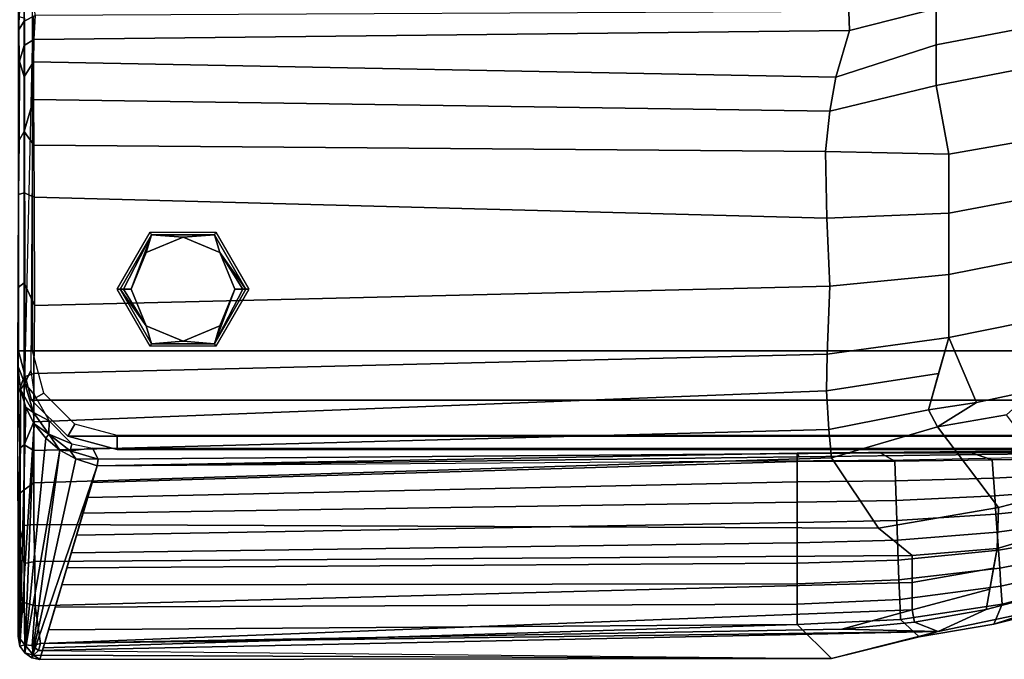
# Model space of a CAD drawing. Units: inches. Extents: x -2 to 192, y -6 to 172.
# Drawn here: x 132 to 150, y 0 to 11 of the extents above; entities that cross this region are included whole.
import ezdxf

# ---------------------------------------------------------------- set-up
doc = ezdxf.new("R2010")
doc.units = ezdxf.units.IN
doc.header["$MEASUREMENT"] = 0
doc.layers.add('SEAT-FABRIC', color=5, linetype='Continuous')
doc.layers.add('SEAT-FOOT', color=5, linetype='Continuous')

# ---------------------------------------------------------------- blocks, each defined once
blk = doc.blocks.new('1PX102SA1_0T')
at = {"layer": 'SEAT-FABRIC'}
for points in [[(-16.511, 3.267, 32.212), (-14.593, 3.752, 32.007), (-16.17, 3.367, 31.911), (-16.511, 3.267, 32.212)], [(-0.36, 3.61, 32.212), (-0.268, 3.694, 32.104), (-14.593, 3.752, 32.007), (-16.511, 3.267, 32.212)], [(-0.395, 3.483, 32.279), (-0.36, 3.61, 32.212), (-14.593, 3.752, 32.007), (-16.511, 3.267, 32.212)], [(-14.593, 3.752, 32.007), (-13.976, 3.144, 30.115), (-15.831, 3.052, 30.171), (-16.17, 3.367, 31.911)], [(-0.268, 3.694, 32.104), (-0.381, 3.769, 31.918), (-14.593, 3.752, 32.007)], [(-0.381, 3.769, 31.918), (-0.442, 3.563, 30.952), (-13.976, 3.144, 30.115), (-14.593, 3.752, 32.007)], [(-0.381, 3.769, 31.918), (-0.381, 3.769, 31.918), (-0.238, 3.739, 31.905), (-1.411, 0.293, 15.625)], [(-1.411, 0.293, 15.625), (-1.411, 0.293, 15.625), (-0.238, 3.739, 31.905), (-1.033, 0.171, 15.602)], [(-0.238, 3.739, 31.905), (-0.238, 3.739, 31.905), (-0.742, 0.011, 15.603), (-1.033, 0.171, 15.602)], [(-0.238, 3.739, 31.905), (-0.238, 3.739, 31.905), (-0.112, 3.654, 31.927), (-0.742, 0.011, 15.603)], [(-0.268, 3.694, 32.104), (-0.268, 3.694, 32.104), (-0.238, 3.739, 31.905), (-0.381, 3.769, 31.918)], [(-0.238, 3.739, 31.905), (-0.238, 3.739, 31.905), (-0.268, 3.694, 32.104), (-0.112, 3.654, 31.927)], [(-0.36, 3.61, 32.212), (-0.36, 3.61, 32.212), (-16.511, 3.267, 32.212)], [(-13.976, 3.144, 30.115), (-0.442, 3.563, 30.952), (-0.538, 3.24, 29.437), (-13.976, 3.144, 30.115)], [(-0.742, 0.011, 15.603), (-0.742, 0.011, 15.603), (-0.112, 3.654, 31.927), (-0.492, -0.2, 15.606)], [(-0.112, 3.654, 31.927), (-0.112, 3.654, 31.927), (-0.285, -0.459, 15.611), (-0.492, -0.2, 15.606)], [(-0.36, 3.61, 32.212), (-0.36, 3.61, 32.212), (-0.395, 3.483, 32.279), (-0.247, 3.52, 32.241)], [(-0.268, 3.694, 32.104), (-0.268, 3.694, 32.104), (-0.36, 3.61, 32.212), (-0.247, 3.52, 32.241)], [(-0.027, 3.53, 31.963), (-0.027, 3.53, 31.963), (-0.285, -0.459, 15.611), (-0.112, 3.654, 31.927)], [(-0.112, 3.654, 31.927), (-0.112, 3.654, 31.927), (-0.268, 3.694, 32.104), (-0.115, 3.51, 32.152)], [(-0.247, 3.52, 32.241), (-0.247, 3.52, 32.241), (-0.115, 3.51, 32.152), (-0.268, 3.694, 32.104)], [(-0.115, 3.51, 32.152), (-0.115, 3.51, 32.152), (-0.027, 3.53, 31.963), (-0.112, 3.654, 31.927)], [(-16.511, 3.267, 32.212), (-16.17, 3.367, 31.911), (-17.51, 3.136, 32.045), (-18.188, 2.913, 32.416)], [(-16.17, 3.367, 31.911), (-15.831, 3.052, 30.171), (-17.659, 2.777, 30.337), (-17.51, 3.136, 32.045)], [(-16.511, 3.267, 32.212), (-14.781, 3.229, 32.282), (-0.395, 3.483, 32.279), (-16.511, 3.267, 32.212)], [(-16.042, 2.879, 32.435), (-16.042, 2.391, 32.463), (-0.298, 2.811, 32.408), (-0.395, 3.483, 32.279)], [(-0.395, 3.483, 32.279), (-14.781, 3.229, 32.282), (-16.042, 2.879, 32.435), (-0.395, 3.483, 32.279)], [(-0.247, 3.52, 32.241), (-0.247, 3.52, 32.241), (-0.395, 3.483, 32.279), (-0.298, 2.811, 32.408)], [(-0.247, 3.52, 32.241), (-0.298, 2.811, 32.408), (-0.105, 2.747, 32.3), (-0.115, 3.51, 32.152)], [(-0.132, -0.754, 15.612), (-0.132, -0.754, 15.612), (-0.285, -0.459, 15.611), (-0.027, 3.53, 31.963)], [(-0.034, -1.075, 15.621), (-0.034, -1.075, 15.621), (-0.132, -0.754, 15.612), (-0.027, 3.53, 31.963)], [(-0.115, 3.51, 32.152), (-0.115, 3.51, 32.152), (0.006, 3.361, 32.005), (-0.027, 3.53, 31.963)], [(0.006, 3.361, 32.005), (0.006, 3.361, 32.005), (-0.115, 3.51, 32.152), (-0.105, 2.747, 32.3)], [(0.003, 2.618, 32.13), (0.003, 2.618, 32.13), (0.006, 3.361, 32.005), (-0.105, 2.747, 32.3)], [(0.006, 3.361, 32.005), (0.009, -1.501, 15.634), (-0.034, -1.075, 15.621), (-0.027, 3.53, 31.963)], [(-17.37, 2.874, 32.464), (-16.511, 3.267, 32.212), (-18.188, 2.913, 32.416), (-18.622, 2.542, 32.645)], [(-17.37, 2.874, 32.464), (-16.084, 3.104, 32.342), (-16.511, 3.267, 32.212), (-17.37, 2.874, 32.464)], [(-16.084, 3.104, 32.342), (-14.781, 3.229, 32.282), (-16.511, 3.267, 32.212), (-16.084, 3.104, 32.342)], [(-16.042, 2.879, 32.435), (-14.781, 3.229, 32.282), (-16.084, 3.104, 32.342), (-16.042, 2.879, 32.435)], [(-0.538, 3.24, 29.437), (-0.658, 2.835, 27.54), (-13.976, 2.778, 28.396), (-13.976, 3.144, 30.115)], [(-17.51, 3.136, 32.045), (-17.659, 2.777, 30.337), (-19.43, 2.323, 30.612), (-18.543, 2.879, 32.199)], [(-18.188, 2.913, 32.416), (-17.51, 3.136, 32.045), (-18.543, 2.879, 32.199), (-18.188, 2.913, 32.416)], [(-15.831, 3.052, 30.169), (-15.818, 2.697, 28.445), (-17.636, 2.454, 28.592), (-17.659, 2.777, 30.337)], [(-16.042, 2.879, 32.435), (-16.084, 3.104, 32.342), (-17.37, 2.874, 32.464), (-17.435, 2.511, 32.499)], [(-13.977, 3.144, 30.113), (-13.976, 2.778, 28.396), (-15.818, 2.697, 28.445), (-15.831, 3.052, 30.169)], [(-18.622, 2.542, 32.645), (-18.873, 1.396, 32.738), (-17.567, 1.78, 32.569), (-17.37, 2.874, 32.464)], [(-17.435, 2.511, 32.499), (-17.504, 2.129, 32.536), (-16.042, 2.391, 32.463), (-16.042, 2.879, 32.435)], [(-0.658, 2.835, 27.54), (-0.777, 2.433, 25.655), (-13.977, 2.411, 26.675), (-13.977, 2.778, 28.394)], [(-17.659, 2.777, 30.336), (-17.636, 2.454, 28.592), (-19.404, 2.052, 28.836), (-19.43, 2.323, 30.612)], [(-15.818, 2.697, 28.445), (-15.805, 2.341, 26.719), (-17.614, 2.13, 26.847), (-17.636, 2.454, 28.592)], [(-16.042, 2.391, 32.463), (-16.042, 1.903, 32.428), (-0.297, 2.013, 32.395), (-0.298, 2.811, 32.408)], [(-13.977, 2.778, 28.394), (-13.976, 2.411, 26.675), (-15.805, 2.341, 26.719), (-15.818, 2.696, 28.443)], [(-0.298, 2.811, 32.408), (-0.297, 2.013, 32.395), (-0.105, 2.047, 32.284), (-0.105, 2.747, 32.3)], [(-0.105, 2.047, 32.284), (-0.015, 1.669, 32.092), (0.003, 2.618, 32.13), (-0.105, 2.747, 32.3)], [(-17.636, 2.454, 28.591), (-17.614, 2.13, 26.846), (-19.378, 1.782, 27.059), (-19.404, 2.052, 28.836)], [(-15.805, 2.341, 26.718), (-15.792, 1.986, 24.994), (-17.591, 1.807, 25.101), (-17.614, 2.13, 26.846)], [(-17.504, 2.129, 32.536), (-17.567, 1.78, 32.569), (-16.042, 1.903, 32.428), (-16.042, 2.391, 32.463)], [(-13.977, 2.411, 26.675), (-13.976, 2.045, 24.957), (-15.792, 1.986, 24.994), (-15.805, 2.341, 26.718)], [(-0.777, 2.433, 25.655), (-0.867, 2.127, 24.223), (-13.976, 2.045, 24.956), (-13.977, 2.411, 26.675)], [(-17.614, 2.13, 26.846), (-17.591, 1.807, 25.102), (-19.352, 1.511, 25.282), (-19.378, 1.782, 27.059)], [(-0.867, 2.127, 24.223), (-0.948, 1.855, 22.946), (-13.976, 1.679, 23.238), (-13.976, 2.045, 24.956)], [(-15.792, 1.986, 24.994), (-15.779, 1.63, 23.266), (-17.568, 1.483, 23.355), (-17.591, 1.807, 25.101)], [(-16.042, 1.903, 32.428), (-15.436, 1.414, 32.327), (-0.279, 1.346, 32.239), (-0.297, 2.013, 32.395)], [(-13.976, 2.045, 24.956), (-13.976, 1.679, 23.238), (-15.779, 1.63, 23.266), (-15.792, 1.986, 24.994)], [(-0.297, 2.013, 32.395), (-0.279, 1.346, 32.239), (-0.105, 1.363, 32.133), (-0.105, 2.047, 32.284)], [(-0.015, 1.669, 32.092), (-0.015, 1.669, 32.092), (-0.105, 2.047, 32.284), (-0.105, 1.363, 32.133)], [(-17.591, 1.807, 25.101), (-17.568, 1.483, 23.355), (-19.326, 1.24, 23.503), (-19.352, 1.511, 25.28)], [(-18.873, 1.396, 32.738), (-18.76, 0.744, 32.611), (-17.594, 1.042, 32.464), (-17.567, 1.78, 32.569)], [(-17.567, 1.78, 32.569), (-17.594, 1.042, 32.464), (-15.436, 1.414, 32.327), (-16.042, 1.903, 32.428)], [(-0.948, 1.855, 22.946), (-1.042, 1.538, 21.462), (-13.976, 1.313, 21.519), (-13.976, 1.679, 23.238)], [(-15.779, 1.63, 23.266), (-15.766, 1.275, 21.542), (-17.546, 1.16, 21.612), (-17.568, 1.483, 23.355)], [(-13.976, 1.679, 23.238), (-13.976, 1.313, 21.519), (-15.766, 1.275, 21.542), (-15.779, 1.63, 23.266)], [(-0.105, 1.363, 32.133), (-0.105, 0.724, 31.847), (0.001, 0.811, 31.695), (-0.015, 1.669, 32.092)], [(-17.568, 1.483, 23.355), (-17.545, 1.16, 21.61), (-19.301, 0.97, 21.727), (-19.326, 1.24, 23.503)], [(-17.594, 1.042, 32.464), (-16.496, -0.404, 31.581), (-14.592, 0.149, 31.611), (-15.436, 1.414, 32.327)], [(-15.436, 1.414, 32.327), (-14.592, 0.149, 31.611), (-0.277, 0.597, 31.899), (-0.279, 1.346, 32.239)], [(-1.042, 1.538, 21.462), (-1.158, 1.145, 19.617), (-13.976, 0.947, 19.8), (-13.976, 1.313, 21.519)], [(-15.767, 1.274, 21.541), (-15.754, 0.919, 19.815), (-17.523, 0.836, 19.867), (-17.545, 1.16, 21.61)], [(-13.976, 1.313, 21.519), (-13.976, 0.947, 19.8), (-15.754, 0.919, 19.815), (-15.767, 1.274, 21.541)], [(-0.279, 1.346, 32.239), (-0.277, 0.597, 31.899), (-0.105, 0.724, 31.847), (-0.105, 1.363, 32.133)], [(-17.546, 1.16, 21.612), (-17.523, 0.836, 19.867), (-19.275, 0.699, 19.948), (-19.301, 0.97, 21.727)], [(-1.158, 1.145, 19.617), (-1.242, 0.863, 18.297), (-13.976, 0.581, 18.081), (-13.976, 0.947, 19.8)], [(-18.76, 0.744, 32.611), (-17.732, -0.621, 31.698), (-16.496, -0.404, 31.581), (-17.594, 1.042, 32.464)], [(-15.754, 0.919, 19.815), (-15.741, 0.564, 18.091), (-17.5, 0.513, 18.12), (-17.523, 0.836, 19.867)], [(-13.976, 0.947, 19.8), (-13.976, 0.581, 18.081), (-15.741, 0.564, 18.091), (-15.754, 0.919, 19.815)], [(-17.523, 0.836, 19.867), (-17.5, 0.513, 18.12), (-19.249, 0.429, 18.173), (-19.275, 0.699, 19.948)], [(-1.242, 0.863, 18.297), (-1.309, 0.591, 17.035), (-13.976, 0.214, 16.362), (-13.976, 0.581, 18.081)], [(-0.277, 0.597, 31.899), (-0.274, 0.022, 31.497), (-0.105, -0.083, 31.283), (-0.105, 0.724, 31.847)], [(-0.105, 0.724, 31.847), (-0.105, -0.083, 31.283), (-0.016, -0.019, 31.158), (0.001, 0.811, 31.695)], [(-15.741, 0.564, 18.091), (-15.728, 0.208, 16.365), (-17.477, 0.189, 16.375), (-17.5, 0.513, 18.12)], [(-13.976, 0.581, 18.081), (-13.976, 0.214, 16.362), (-15.728, 0.208, 16.365), (-15.741, 0.564, 18.091)], [(-14.592, 0.149, 31.611), (-14.543, -0.357, 31.187), (-0.274, 0.022, 31.497), (-0.277, 0.597, 31.899)], [(-1.309, 0.591, 17.035), (-1.411, 0.293, 15.625), (-13.976, 0.068, 15.676), (-13.976, 0.214, 16.362)], [(-17.5, 0.513, 18.12), (-17.478, 0.189, 16.377), (-19.223, 0.158, 16.394), (-19.249, 0.429, 18.173)], [(-1.411, 0.293, 15.625), (-1.411, 0.293, 15.625), (-15.883, 0.184, 15.44), (-26.164, -0.024, 15.36)], [(-1.431, 0.176, 15.44), (-1.431, 0.176, 15.44), (-26.164, -0.024, 15.36), (-1.411, 0.293, 15.625)], [(-17.478, 0.189, 16.377), (-17.099, 0.059, 15.663), (-18.91, 0.051, 15.675), (-19.223, 0.158, 16.394)], [(-15.728, 0.208, 16.365), (-15.47, 0.063, 15.657), (-17.099, 0.059, 15.663), (-17.478, 0.189, 16.377)], [(-13.976, 0.214, 16.362), (-13.976, 0.068, 15.676), (-15.47, 0.063, 15.657), (-15.728, 0.208, 16.365)], [(-13.976, 0.068, 15.676), (-1.411, 0.293, 15.625), (-14.012, 0.132, 15.49), (-13.976, 0.068, 15.676)], [(-1.033, 0.171, 15.602), (-1.033, 0.171, 15.602), (-1.431, 0.176, 15.44), (-1.411, 0.293, 15.625)], [(-27.067, -0.237, 3.15), (-26.181, 0, 3.15), (-1.772, 0, 3.15), (-0.886, -0.237, 3.15)], [(-1.772, 0, 15.355), (-1.772, 0, 3.15), (-26.181, 0, 3.15), (-26.181, 0, 15.355)], [(-1.772, 0, 15.355), (-1.772, 0, 14.795), (-26.181, 0, 14.795), (-26.181, 0, 15.355)], [(-26.181, 0, 15.355), (-26.181, -0.25, 15.355), (-1.772, -0.25, 15.355), (-1.772, 0, 15.355)], [(-26.164, -0.024, 15.36), (-26.164, -0.024, 15.36), (-1.431, 0.176, 15.44), (-1.327, -0.021, 15.358)], [(-13.976, 0.068, 15.676), (-14.012, 0.132, 15.49), (-26.164, -0.024, 15.36), (-26.15, -0.045, 15.753)], [(-16.496, -0.404, 31.581), (-16.333, -0.712, 31.301), (-14.543, -0.357, 31.187), (-14.592, 0.149, 31.611)], [(-14.543, -0.357, 31.187), (-14.507, -1.054, 30.486), (-0.278, -0.493, 31.038), (-0.274, 0.022, 31.497)], [(-0.886, -0.237, 15.355), (-0.886, -0.237, 3.15), (-1.772, 0, 3.15), (-1.772, 0, 15.355)], [(-0.886, -0.237, 14.795), (-0.886, -0.237, 15.355), (-1.772, 0, 15.355), (-1.772, 0, 14.795)], [(-1.011, -0.454, 15.355), (-0.886, -0.237, 15.355), (-1.772, 0, 15.355), (-1.772, -0.25, 15.355)], [(-0.929, 0.024, 15.462), (-0.929, 0.024, 15.462), (-1.431, 0.176, 15.44), (-1.033, 0.171, 15.602)], [(-0.929, 0.024, 15.462), (-0.929, 0.024, 15.462), (-1.327, -0.021, 15.358), (-1.431, 0.176, 15.44)], [(-0.929, 0.024, 15.462), (-0.929, 0.024, 15.462), (-0.958, -0.102, 15.381), (-1.327, -0.021, 15.358)], [(-1.033, 0.171, 15.602), (-1.033, 0.171, 15.602), (-0.742, 0.011, 15.603), (-0.929, 0.024, 15.462)], [(-0.547, -0.274, 15.466), (-0.547, -0.274, 15.466), (-0.958, -0.102, 15.381), (-0.929, 0.024, 15.462)], [(-0.547, -0.274, 15.466), (-0.547, -0.274, 15.466), (-0.929, 0.024, 15.462), (-0.742, 0.011, 15.603)], [(-0.492, -0.2, 15.606), (-0.492, -0.2, 15.606), (-0.547, -0.274, 15.466), (-0.742, 0.011, 15.603)], [(-0.278, -0.493, 31.038), (-0.278, -0.493, 31.038), (-0.105, -0.083, 31.283), (-0.274, 0.022, 31.497)], [(-0.547, -0.274, 15.466), (-0.547, -0.274, 15.466), (-0.55, -0.516, 15.365), (-0.958, -0.102, 15.381)], [(-0.278, -0.493, 31.038), (-0.274, -1.361, 30.118), (-0.105, -1.305, 30.021), (-0.105, -0.083, 31.283)], [(-0.105, -0.083, 31.283), (-0.105, -1.305, 30.021), (0.005, -1.013, 30.089), (-0.016, -0.019, 31.158)], [(-0.237, -0.886, 3.15), (-27.716, -0.886, 3.15), (-27.067, -0.237, 3.15), (-0.886, -0.237, 3.15)], [(-0.454, -1.011, 15.355), (-0.237, -0.886, 15.355), (-0.886, -0.237, 15.355), (-1.011, -0.454, 15.355)], [(-0.237, -0.886, 15.355), (-0.237, -0.886, 3.15), (-0.886, -0.237, 3.15), (-0.886, -0.237, 15.355)], [(-0.237, -0.886, 14.795), (-0.237, -0.886, 15.355), (-0.886, -0.237, 15.355), (-0.886, -0.237, 14.795)], [(-0.268, -0.664, 15.464), (-0.268, -0.664, 15.464), (-0.55, -0.516, 15.365), (-0.547, -0.274, 15.466)], [(-0.285, -0.459, 15.611), (-0.285, -0.459, 15.611), (-0.547, -0.274, 15.466), (-0.492, -0.2, 15.606)], [(-0.285, -0.459, 15.611), (-0.285, -0.459, 15.611), (-0.268, -0.664, 15.464), (-0.547, -0.274, 15.466)], [(-17.732, -0.621, 31.698), (-18.231, -1.067, 31.506), (-17.197, -0.845, 31.378), (-16.496, -0.404, 31.581)], [(-17.197, -0.845, 31.378), (-16.333, -0.712, 31.301), (-16.496, -0.404, 31.581), (-17.197, -0.845, 31.378)], [(-16.333, -0.712, 31.301), (-16.516, -1.361, 30.677), (-14.507, -1.054, 30.486), (-14.543, -0.357, 31.187)], [(-14.507, -1.054, 30.486), (-14.519, -1.712, 29.734), (-0.274, -1.361, 30.118), (-0.278, -0.493, 31.038)], [(-0.55, -0.516, 15.365), (-0.55, -0.516, 15.365), (-0.268, -0.664, 15.464), (-0.285, -0.985, 15.38)], [(-0.268, -0.664, 15.464), (-0.268, -0.664, 15.464), (-0.285, -0.459, 15.611), (-0.132, -0.754, 15.612)], [(-0.285, -0.985, 15.38), (-0.285, -0.985, 15.38), (-0.268, -0.664, 15.464), (-0.116, -1.184, 15.462)], [(-0.034, -1.075, 15.621), (-0.034, -1.075, 15.621), (-0.116, -1.184, 15.462), (-0.268, -0.664, 15.464)], [(-0.034, -1.075, 15.621), (-0.034, -1.075, 15.621), (-0.268, -0.664, 15.464), (-0.132, -0.754, 15.612)], [(-18.231, -1.067, 31.506), (-18.036, -2.278, 30.209), (-16.698, -2.009, 30.054), (-17.197, -0.845, 31.378)], [(-17.197, -0.845, 31.378), (-16.698, -2.009, 30.054), (-16.333, -0.712, 31.301), (-17.197, -0.845, 31.378)], [(0, -1.772, 3.15), (-27.953, -1.772, 3.15), (-27.716, -0.886, 3.15), (-0.237, -0.886, 3.15)], [(-16.516, -1.361, 30.677), (-16.698, -2.009, 30.054), (-14.519, -1.712, 29.734), (-14.507, -1.054, 30.486)], [(-0.25, -1.772, 15.355), (0, -1.772, 15.355), (-0.237, -0.886, 15.355), (-0.454, -1.011, 15.355)], [(-0.116, -1.184, 15.462), (-0.116, -1.184, 15.462), (-0.223, -1.415, 15.383), (-0.285, -0.985, 15.38)], [(0, -1.772, 15.355), (0, -1.772, 3.15), (-0.237, -0.886, 3.15), (-0.237, -0.886, 15.355)], [(0, -1.772, 14.795), (0, -1.772, 15.355), (-0.237, -0.886, 15.355), (-0.237, -0.886, 14.795)], [(-0.105, -1.305, 30.021), (-0.105, -2.992, 27.912), (0.003, -2.91, 27.72), (0.005, -1.013, 30.089)], [(-0.265, -7.779, 15.376), (-0.265, -7.779, 15.376), (-0.223, -1.415, 15.383), (-0.116, -1.184, 15.462)], [(-0.116, -1.184, 15.462), (-0.116, -1.184, 15.462), (-0.034, -1.075, 15.621), (0.009, -1.501, 15.634)], [(-0.015, -7.774, 15.624), (-0.106, -7.741, 15.467), (-0.116, -1.184, 15.462), (0.009, -1.501, 15.634)], [(-14.519, -1.712, 29.734), (-14.563, -2.93, 28.198), (-0.291, -2.582, 28.624), (-0.274, -1.361, 30.118)], [(-0.274, -1.361, 30.118), (-0.291, -2.582, 28.624), (-0.105, -2.992, 27.912), (-0.105, -1.305, 30.021)], [(-16.698, -2.009, 30.054), (-16.698, -3.141, 28.641), (-14.563, -2.93, 28.198), (-14.519, -1.712, 29.734)], [(0, -26.181, 3.15), (-27.953, -26.181, 3.15), (-27.953, -1.772, 3.15), (0, -1.772, 3.15)], [(-0.25, -1.772, 15.355), (-0.25, -26.181, 15.355), (0, -26.181, 15.355), (0, -1.772, 15.355)], [(-18.036, -2.278, 30.209), (-18.035, -3.405, 28.793), (-16.698, -3.141, 28.641), (-16.698, -2.009, 30.054)], [(-14.563, -2.93, 28.198), (-14.512, -4.152, 26.591), (-0.284, -4.53, 26.046), (-0.291, -2.582, 28.624)], [(-0.291, -2.582, 28.624), (-0.284, -4.53, 26.046), (-0.105, -4.606, 25.751), (-0.105, -2.992, 27.912)], [(-16.698, -3.141, 28.641), (-16.699, -4.244, 27.194), (-14.512, -4.152, 26.591), (-14.563, -2.93, 28.198)], [(-0.105, -2.992, 27.912), (-0.105, -4.606, 25.751), (0.002, -4.578, 25.485), (0.003, -2.91, 27.72)], [(-18.035, -3.405, 28.793), (-18.033, -4.495, 27.338), (-16.699, -4.244, 27.194), (-16.698, -3.141, 28.641)], [(-16.699, -4.244, 27.194), (-16.698, -5.302, 25.714), (-14.489, -5.351, 24.87), (-14.512, -4.152, 26.591)], [(-14.512, -4.152, 26.591), (-14.489, -5.351, 24.87), (-0.275, -5.465, 24.661), (-0.284, -4.53, 26.046)], [(-18.033, -4.495, 27.338), (-18.033, -5.538, 25.85), (-16.698, -5.302, 25.714), (-16.699, -4.244, 27.194)], [(-0.284, -4.53, 26.046), (-0.275, -5.465, 24.661), (-0.102, -5.711, 24.066), (-0.105, -4.606, 25.751)], [(-0.105, -4.606, 25.751), (-0.102, -5.711, 24.066), (-0.015, -5.552, 24.065), (0.002, -4.578, 25.485)], [(-18.033, -5.538, 25.85), (-18.262, -6.881, 23.675), (-16.47, -6.534, 23.615), (-16.698, -5.302, 25.714)], [(-16.698, -5.302, 25.714), (-16.47, -6.534, 23.615), (-14.562, -6.073, 23.676), (-14.489, -5.351, 24.87)], [(-14.489, -5.351, 24.87), (-14.562, -6.073, 23.676), (-0.272, -6.285, 23.265), (-0.275, -5.465, 24.661)], [(-0.102, -5.711, 24.066), (-0.102, -5.711, 24.066), (-0.275, -5.465, 24.661), (-0.272, -6.285, 23.265)], [(-0.102, -5.711, 24.066), (-0.105, -6.69, 22.27), (-0.017, -6.969, 21.405), (-0.015, -5.552, 24.065)], [(-0.272, -6.285, 23.265), (-0.273, -6.958, 21.967), (-0.105, -6.69, 22.27), (-0.102, -5.711, 24.066)], [(-16.47, -6.534, 23.615), (-16.47, -7.266, 22.174), (-14.674, -6.685, 22.547), (-14.562, -6.073, 23.676)], [(-14.562, -6.073, 23.676), (-14.674, -6.685, 22.547), (-0.273, -6.958, 21.967), (-0.272, -6.285, 23.265)], [(-18.262, -6.881, 23.675), (-18.261, -7.608, 22.167), (-16.47, -7.266, 22.174), (-16.47, -6.534, 23.615)], [(-16.47, -7.266, 22.174), (-16.47, -7.92, 20.616), (-14.918, -7.523, 20.797), (-14.674, -6.685, 22.547)], [(-14.674, -6.685, 22.547), (-14.918, -7.523, 20.797), (-0.274, -7.359, 21.053), (-0.273, -6.958, 21.967)], [(-0.273, -6.958, 21.967), (-0.274, -7.359, 21.053), (-0.105, -7.253, 21.035), (-0.105, -6.69, 22.27)], [(-0.017, -6.969, 21.405), (-0.017, -6.969, 21.405), (-0.105, -6.69, 22.27), (-0.105, -7.253, 21.035)], [(-0.105, -7.253, 21.035), (-0.105, -7.691, 19.744), (0.001, -7.527, 19.675), (-0.017, -6.969, 21.405)], [(-18.261, -7.608, 22.167), (-18.258, -8.207, 20.622), (-16.47, -7.92, 20.616), (-16.47, -7.266, 22.174)], [(-14.918, -7.523, 20.797), (-14.903, -7.861, 19.684), (-0.298, -7.794, 19.804), (-0.274, -7.359, 21.053)], [(-0.274, -7.359, 21.053), (-0.298, -7.794, 19.804), (-0.105, -7.691, 19.744), (-0.105, -7.253, 21.035)], [(-16.47, -7.92, 20.616), (-16.47, -8.338, 18.997), (-14.903, -7.861, 19.684), (-14.918, -7.523, 20.797)], [(-0.105, -7.691, 19.744), (-0.105, -8.017, 18.087), (-0.016, -7.886, 18.044), (0.001, -7.527, 19.675)], [(-0.298, -7.794, 19.804), (-0.281, -8.058, 18.508), (-0.105, -8.017, 18.087), (-0.105, -7.691, 19.744)]]:
    blk.add_3dface(points, dxfattribs=at)
at = {"layer": 'SEAT-FOOT'}
for points in [[(-3.544, -1.855, 3.15), (-3.519, -1.899, 0.194), (-4.083, -2.877, 0.194), (-4.135, -2.877, 3.15)], [(-2.364, -1.855, 3.15), (-2.389, -1.899, 0.194), (-3.519, -1.899, 0.194), (-3.544, -1.855, 3.15)], [(-1.773, -2.877, 3.15), (-1.825, -2.877, 0.194), (-2.389, -1.899, 0.194), (-2.364, -1.855, 3.15)], [(-4.135, -2.877, 3.15), (-4.083, -2.877, 0.194), (-3.519, -3.855, 0.194), (-3.544, -3.9, 3.15)], [(-2.364, -3.9, 3.15), (-2.389, -3.855, 0.194), (-1.825, -2.877, 0.194), (-1.773, -2.877, 3.15)], [(-3.544, -3.9, 3.15), (-3.519, -3.855, 0.194), (-2.389, -3.855, 0.194), (-2.364, -3.9, 3.15)]]:
    blk.add_3dface(points, dxfattribs=at)
at = {"layer": 'SEAT-FOOT', "linetype": 'Continuous'}
for points in [[(-4.083, -2.877, 0.194), (-3.519, -1.899, 0.194), (-4.025, -2.877, 0.056), (-4.083, -2.877, 0.194)], [(-3.519, -1.899, 0.194), (-3.886, -2.877, 0), (-4.025, -2.877, 0.056), (-3.519, -1.899, 0.194)], [(-3.613, -2.218, 0), (-3.886, -2.877, 0), (-3.519, -1.899, 0.194), (-3.613, -2.218, 0)], [(-2.954, -1.945, 0), (-3.613, -2.218, 0), (-3.519, -1.899, 0.194), (-2.954, -1.945, 0)], [(-2.954, -1.945, 0), (-3.519, -1.899, 0.194), (-2.389, -1.899, 0.194), (-2.954, -1.945, 0)], [(-2.295, -2.218, 0), (-2.954, -1.945, 0), (-2.389, -1.899, 0.194), (-2.295, -2.218, 0)], [(-2.295, -2.218, 0), (-2.389, -1.899, 0.194), (-1.825, -2.877, 0.194), (-2.295, -2.218, 0)], [(-2.022, -2.877, 0), (-2.295, -2.218, 0), (-1.883, -2.877, 0.056), (-2.022, -2.877, 0)], [(-2.295, -2.218, 0), (-1.825, -2.877, 0.194), (-1.883, -2.877, 0.056), (-2.295, -2.218, 0)], [(-4.083, -2.877, 0.194), (-3.613, -3.537, 0), (-3.519, -3.855, 0.194), (-4.083, -2.877, 0.194)], [(-3.613, -3.537, 0), (-4.083, -2.877, 0.194), (-4.025, -2.877, 0.056), (-3.613, -3.537, 0)], [(-3.886, -2.877, 0), (-3.613, -3.537, 0), (-4.025, -2.877, 0.056), (-3.886, -2.877, 0)], [(-2.295, -3.537, 0), (-2.022, -2.877, 0), (-2.389, -3.855, 0.194), (-2.295, -3.537, 0)], [(-2.389, -3.855, 0.194), (-2.022, -2.877, 0), (-1.883, -2.877, 0.056), (-2.389, -3.855, 0.194)], [(-1.825, -2.877, 0.194), (-2.389, -3.855, 0.194), (-1.883, -2.877, 0.056), (-1.825, -2.877, 0.194)], [(-3.613, -3.537, 0), (-2.954, -3.81, 0), (-3.519, -3.855, 0.194), (-3.613, -3.537, 0)], [(-2.954, -3.81, 0), (-2.295, -3.537, 0), (-2.389, -3.855, 0.194), (-2.954, -3.81, 0)], [(-2.954, -3.81, 0), (-2.389, -3.855, 0.194), (-3.519, -3.855, 0.194), (-2.954, -3.81, 0)]]:
    blk.add_3dface(points, dxfattribs=at)
at = {"layer": 'SEAT-FOOT'}
for points, invisible_edges in [([(-3.613, -2.218, 0), (-2.954, -1.945, 0), (-2.295, -3.537, 0), (-2.954, -3.81, 0)], 10), ([(-2.295, -2.218, 0), (-2.022, -2.877, 0), (-2.295, -3.537, 0), (-2.954, -1.945, 0)], 4), ([(-3.886, -2.877, 0), (-3.613, -2.218, 0), (-2.954, -3.81, 0), (-3.613, -3.537, 0)], 2)]:
    blk.add_3dface(points, dxfattribs=dict(at, invisible_edges=invisible_edges))

msp = doc.modelspace()

# ---------------------------------------------------------------- block references
at = {"rotation": 180}
msp.add_blockref('1PX102SA1_0T', (132.007, 3.543), dxfattribs=at)

doc.saveas('drawing.dxf')
